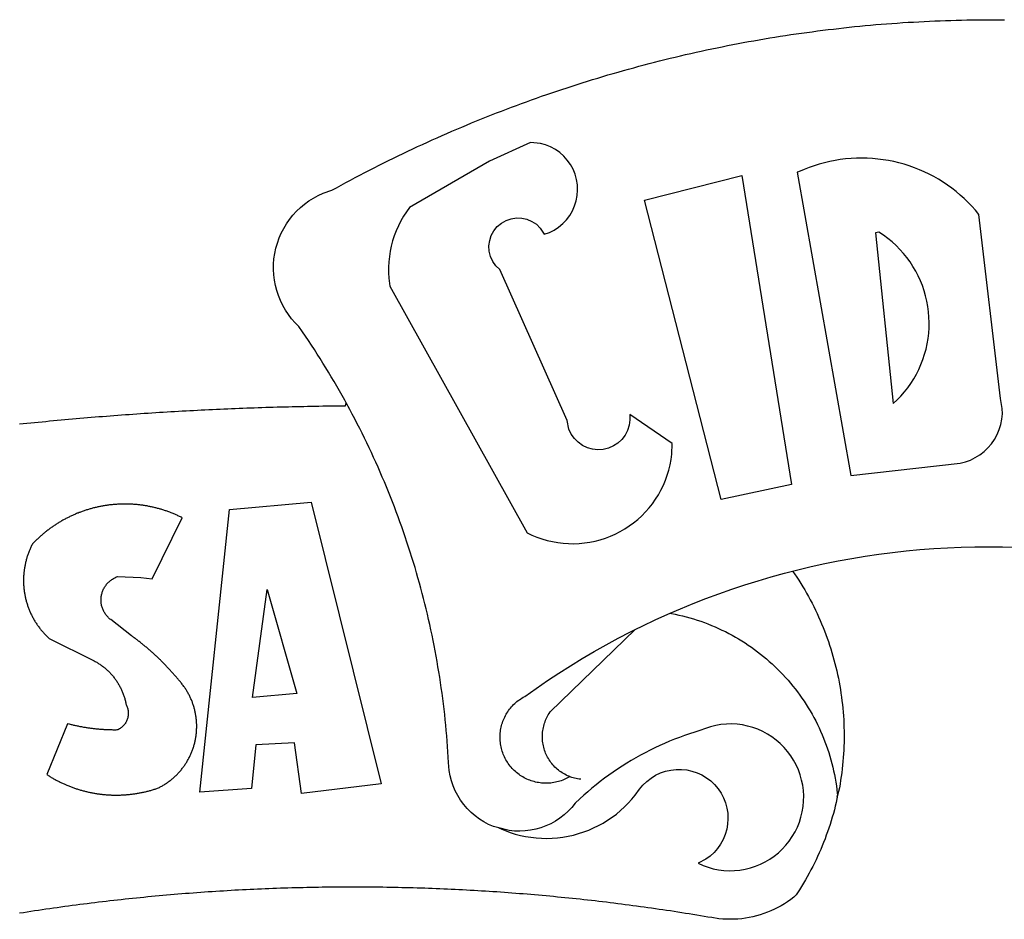
# Model space of a CAD drawing. Extents: x 181610.1 to 181666.4, y 1672776.9 to 1672858.9.
# Drawn here: x 181625.6 to 181626.5, y 1672794.2 to 1672795 of the extents above; entities that cross this region are included whole.
import ezdxf

# ---------------------------------------------------------------- set-up
doc = ezdxf.new("R2010")
doc.units = 0
doc.header["$MEASUREMENT"] = 0
doc.layers.add('BRAZAO', color=7, linetype='CONTINUOUS')
doc.layers.add('T-DIVIS-EXIS', color=7, linetype='CONTINUOUS')

# ---------------------------------------------------------------- blocks, each defined once
blk = doc.blocks.new('Logo_Prefeitura')
at = {"layer": 'BRAZAO'}
for points in [[(-185.82, 890.86), (-186.23, 891.62), (-186.99, 892.97), (-187.75, 894.32), (-188.53, 895.67), (-189.31, 897), (-190.1, 898.34), (-190.89, 899.67), (-191.7, 900.99), (-192.52, 902.31), (-193.34, 903.62), (-194.17, 904.93), (-195.01, 906.23), (-195.86, 907.53), (-196.72, 908.82), (-197.58, 910.11), (-198.46, 911.39), (-199.48, 912.87), (-200.58, 913.97), (-201.59, 915.14), (-202.53, 916.37), (-203.38, 917.67), (-204.15, 919.01), (-204.83, 920.41), (-205.41, 921.85), (-205.89, 923.32), (-206.28, 924.82), (-206.56, 926.34), (-206.75, 927.88), (-206.83, 929.43), (-206.81, 930.98), (-206.69, 932.52), (-206.46, 934.05), (-206.14, 935.57), (-205.71, 937.06), (-205.19, 938.52), (-204.57, 939.94), (-203.85, 941.31), (-203.05, 942.64), (-202.16, 943.91), (-201.19, 945.12), (-200.15, 946.26), (-199.03, 947.33), (-197.84, 948.32), (-196.58, 949.23), (-195.27, 950.06), (-193.91, 950.8), (-192.5, 951.45), (-189.99, 952.33), (-188.64, 953.08), (-187.27, 953.82), (-185.91, 954.56), (-184.54, 955.29), (-183.18, 956.02), (-181.8, 956.74), (-180.43, 957.45), (-179.05, 958.16), (-177.67, 958.87), (-176.29, 959.57), (-174.9, 960.26), (-173.51, 960.95), (-172.12, 961.63), (-170.73, 962.31), (-169.33, 962.98), (-167.93, 963.65), (-166.53, 964.31), (-165.13, 964.96), (-163.72, 965.62), (-162.31, 966.26), (-160.9, 966.9), (-159.48, 967.53), (-158.07, 968.16), (-156.65, 968.78), (-155.23, 969.4), (-153.8, 970.01), (-152.37, 970.62), (-150.94, 971.22), (-149.51, 971.81), (-148.08, 972.4), (-146.64, 972.98), (-145.21, 973.56), (-143.77, 974.13), (-142.32, 974.7), (-140.88, 975.26), (-139.43, 975.81), (-137.98, 976.36), (-136.53, 976.9), (-135.08, 977.44), (-133.62, 977.97), (-132.16, 978.5), (-130.7, 979.02), (-129.24, 979.53), (-127.78, 980.04), (-126.31, 980.55), (-124.84, 981.04), (-123.37, 981.54), (-121.9, 982.02), (-120.43, 982.5), (-118.95, 982.98), (-117.48, 983.45), (-116, 983.91), (-114.52, 984.37), (-113.03, 984.82), (-111.55, 985.26), (-110.06, 985.7), (-108.57, 986.13), (-107.08, 986.56), (-105.59, 986.99), (-104.1, 987.4), (-102.61, 987.81), (-101.11, 988.22), (-99.61, 988.61), (-98.11, 989.01), (-96.61, 989.39), (-95.11, 989.77), (-93.61, 990.15), (-92.1, 990.52), (-90.59, 990.88), (-89.09, 991.24), (-87.58, 991.59), (-86.07, 991.94), (-84.55, 992.28), (-83.04, 992.61), (-81.53, 992.94), (-80.01, 993.26), (-78.49, 993.57), (-76.97, 993.88), (-75.45, 994.19), (-73.93, 994.49), (-72.41, 994.78), (-70.89, 995.06), (-69.36, 995.34), (-67.84, 995.62), (-66.31, 995.88), (-64.78, 996.15), (-63.25, 996.4), (-61.73, 996.65), (-60.19, 996.9), (-58.66, 997.13), (-57.13, 997.37), (-55.6, 997.59), (-54.06, 997.81), (-52.53, 998.03), (-50.99, 998.23), (-49.46, 998.44), (-47.92, 998.63), (-46.38, 998.82), (-44.84, 999), (-43.3, 999.18), (-41.76, 999.35), (-40.22, 999.52), (-38.68, 999.68), (-37.14, 999.83), (-35.59, 999.98), (-34.05, 1000.12), (-32.51, 1000.26), (-30.96, 1000.39), (-29.42, 1000.51), (-27.87, 1000.63), (-26.33, 1000.74), (-24.78, 1000.84), (-23.23, 1000.94), (-21.69, 1001.03), (-20.14, 1001.12), (-18.59, 1001.2), (-17.04, 1001.28), (-15.49, 1001.34), (-13.95, 1001.41), (-12.4, 1001.46), (-10.85, 1001.51), (-9.3, 1001.56), (-7.75, 1001.6), (-6.2, 1001.63), (-4.65, 1001.65), (-3.1, 1001.67), (-1.55, 1001.69), (0, 1001.7), (1.55, 1001.7), (1.55, 1001.7), (3.1, 1001.69), (4.65, 1001.68)], [(-144.32, 960.72), (-167.48, 947.38), (-168.39, 946.11), (-169.23, 944.8), (-170, 943.45), (-170.69, 942.06), (-171.32, 940.64), (-171.87, 939.18), (-172.35, 937.7), (-172.75, 936.2), (-173.07, 934.68), (-173.31, 933.14), (-173.47, 931.59), (-173.55, 930.04), (-173.55, 928.48), (-173.47, 926.93), (-173.2, 924.58), (-133.46, 853.2), (-132.05, 852.53), (-130.61, 851.94), (-129.14, 851.42), (-127.65, 850.99), (-126.14, 850.64), (-124.6, 850.37), (-123.06, 850.18), (-121.51, 850.07), (-119.95, 850.05), (-118.4, 850.11), (-116.85, 850.26), (-115.31, 850.49), (-113.79, 850.8), (-112.28, 851.19), (-110.8, 851.67), (-109.35, 852.22), (-107.92, 852.85), (-106.54, 853.55), (-105.19, 854.33), (-103.89, 855.18), (-102.63, 856.1), (-101.43, 857.09), (-100.28, 858.14), (-99.19, 859.25), (-98.16, 860.41), (-97.19, 861.63), (-96.3, 862.9), (-95.47, 864.22), (-94.71, 865.58), (-94.03, 866.97), (-93.42, 868.41), (-92.89, 869.87), (-92.44, 871.36), (-92.08, 872.87), (-91.79, 874.4), (-91.58, 875.94), (-91.43, 879.02), (-103.73, 887.41), (-103.73, 887.41), (-103.68, 885.86), (-103.9, 884.32), (-104.38, 882.84), (-105.1, 881.46), (-106.05, 880.23), (-107.19, 879.18), (-108.49, 878.33), (-109.92, 877.72), (-111.43, 877.35), (-112.98, 877.25), (-114.52, 877.42), (-116.02, 877.84), (-117.42, 878.51), (-118.69, 879.41), (-119.78, 880.52), (-120.67, 881.79), (-121.34, 883.19), (-121.89, 885.75), (-141.38, 929.39), (-142.49, 930.48), (-143.38, 931.75), (-144.02, 933.17), (-144.39, 934.68), (-144.48, 936.23), (-144.28, 937.77), (-143.8, 939.25), (-143.06, 940.61), (-142.08, 941.82), (-140.9, 942.83), (-139.55, 943.6), (-138.08, 944.11), (-136.55, 944.34), (-136.55, 944.34), (-135, 944.29), (-133.48, 943.95), (-132.05, 943.34), (-130.76, 942.48), (-129.65, 941.4), (-128.47, 939.6), (-127.01, 940.13), (-125.62, 940.83), (-124.32, 941.69), (-123.13, 942.69), (-122.06, 943.81), (-121.12, 945.05), (-120.34, 946.39), (-119.71, 947.82), (-119.25, 949.3), (-118.96, 950.83), (-118.85, 952.38), (-118.91, 953.93), (-119.16, 955.47), (-119.57, 956.97), (-120.16, 958.41), (-120.91, 959.77), (-121.81, 961.04), (-122.84, 962.2), (-124.01, 963.23), (-125.28, 964.12), (-126.65, 964.86), (-128.09, 965.44), (-129.59, 965.85), (-132.51, 966.15), (-132.51, 966.15), (-144.32, 960.72)], [(-55.27, 957.59), (-39.81, 869.74), (-8.14, 873.36), (-6.63, 873.74), (-5.17, 874.27), (-3.77, 874.95), (-2.45, 875.77), (-1.22, 876.72), (-0.1, 877.79), (0.92, 878.97), (1.8, 880.25), (2.55, 881.62), (3.16, 883.05), (3.61, 884.53), (3.92, 886.06), (4.06, 887.61), (4.05, 889.16), (3.57, 892.11), (-2.71, 945.36), (-3.71, 946.55), (-4.75, 947.71), (-5.83, 948.83), (-6.94, 949.91), (-8.1, 950.95), (-9.29, 951.95), (-10.52, 952.91), (-11.78, 953.82), (-13.07, 954.69), (-14.4, 955.5), (-15.75, 956.28), (-17.12, 957), (-18.53, 957.67), (-19.95, 958.29), (-21.4, 958.87), (-22.87, 959.38), (-24.35, 959.85), (-25.85, 960.26), (-27.36, 960.62), (-28.89, 960.93), (-30.42, 961.18), (-31.97, 961.38), (-33.52, 961.52), (-35.07, 961.6), (-36.62, 961.63), (-36.62, 961.63), (-38.18, 961.61), (-39.73, 961.53), (-41.28, 961.39), (-42.83, 961.2), (-44.36, 960.95), (-45.89, 960.65), (-47.4, 960.3), (-48.9, 959.89), (-50.39, 959.42), (-51.86, 958.91), (-53.31, 958.34), (-54.93, 957.63), (-55.27, 957.59)], [(-99.52, 949.48), (-71.29, 956.58), (-71.29, 956.58), (-56.92, 867.18), (-77.33, 862.82), (-99.52, 949.48)], [(-32.68, 940.02), (-27.49, 890.6), (-26.36, 891.66), (-25.28, 892.79), (-24.26, 893.96), (-23.3, 895.18), (-22.41, 896.45), (-21.57, 897.77), (-20.8, 899.12), (-20.11, 900.51), (-19.48, 901.93), (-18.92, 903.39), (-18.44, 904.86), (-18.03, 906.36), (-17.69, 907.88), (-17.43, 909.42), (-17.25, 910.96), (-17.15, 912.51), (-17.12, 914.07), (-17.17, 915.62), (-17.3, 917.17), (-17.5, 918.72), (-17.78, 920.25), (-18.14, 921.76), (-18.57, 923.25), (-19.08, 924.73), (-19.65, 926.17), (-20.3, 927.58), (-21.02, 928.96), (-21.81, 930.3), (-22.66, 931.6), (-23.58, 932.86), (-24.56, 934.07), (-25.59, 935.23), (-26.69, 936.34), (-27.83, 937.39), (-29.03, 938.38), (-30.28, 939.31), (-31.68, 940.25), (-31.68, 940.25), (-32.68, 940.02)], [(-280.35, 884.69), (-279.25, 884.81), (-278.16, 884.92), (-277.07, 885.03), (-275.97, 885.14), (-274.88, 885.25), (-273.78, 885.35), (-272.69, 885.46), (-271.6, 885.56), (-270.5, 885.67), (-269.41, 885.77), (-268.31, 885.87), (-267.22, 885.97), (-266.12, 886.07), (-265.03, 886.17), (-263.93, 886.26), (-262.84, 886.36), (-261.74, 886.45), (-260.65, 886.54), (-259.55, 886.64), (-258.46, 886.73), (-257.36, 886.82), (-256.27, 886.9), (-255.17, 886.99), (-254.08, 887.07), (-252.98, 887.16), (-251.88, 887.24), (-250.79, 887.32), (-249.69, 887.4), (-248.6, 887.48), (-247.5, 887.56), (-246.4, 887.64), (-245.31, 887.71), (-244.21, 887.79), (-243.11, 887.86), (-242.02, 887.93), (-240.92, 888), (-239.82, 888.07), (-238.73, 888.14), (-237.63, 888.21), (-236.53, 888.27), (-235.43, 888.34), (-234.34, 888.4), (-233.24, 888.46), (-232.14, 888.52), (-231.04, 888.58), (-229.95, 888.64), (-228.85, 888.7), (-227.75, 888.75), (-226.65, 888.81), (-225.56, 888.86), (-224.46, 888.91), (-223.36, 888.97), (-222.26, 889.02), (-221.16, 889.06), (-220.07, 889.11), (-218.97, 889.16), (-217.87, 889.2), (-216.77, 889.25), (-215.67, 889.29), (-214.57, 889.33), (-213.48, 889.37), (-212.38, 889.41), (-211.28, 889.45), (-210.18, 889.48), (-209.08, 889.52), (-207.98, 889.55), (-206.88, 889.59), (-205.79, 889.62), (-204.69, 889.65), (-203.59, 889.68), (-202.49, 889.7), (-201.39, 889.73), (-200.29, 889.76), (-199.19, 889.78), (-198.09, 889.8), (-197, 889.83), (-195.9, 889.85), (-194.8, 889.87), (-193.7, 889.88), (-192.6, 889.9), (-191.5, 889.92), (-190.4, 889.93), (-189.3, 889.94), (-188.2, 889.96), (-187.1, 889.97), (-186, 889.98), (-185.82, 890.86)], [(-141.64, 767.79), (-143.15, 768.21), (-144.57, 768.82), (-145.94, 769.54), (-147.26, 770.37), (-148.5, 771.29), (-149.68, 772.3), (-150.77, 773.39), (-151.78, 774.57), (-152.69, 775.82), (-153.51, 777.14), (-154.22, 778.52), (-154.83, 779.94), (-155.33, 781.41), (-155.71, 782.91), (-155.98, 784.43), (-156.17, 786.75), (-156.26, 788.29), (-156.35, 789.84), (-156.46, 791.39), (-156.57, 792.93), (-156.7, 794.48), (-156.84, 796.02), (-156.98, 797.56), (-157.14, 799.11), (-157.3, 800.65), (-157.48, 802.19), (-157.66, 803.73), (-157.86, 805.26), (-158.06, 806.8), (-158.28, 808.33), (-158.5, 809.87), (-158.73, 811.4), (-158.98, 812.93), (-159.23, 814.46), (-159.49, 815.99), (-159.77, 817.51), (-160.05, 819.04), (-160.34, 820.56), (-160.64, 822.08), (-160.96, 823.6), (-161.28, 825.11), (-161.61, 826.63), (-161.95, 828.14), (-162.3, 829.65), (-162.66, 831.16), (-163.03, 832.66), (-163.41, 834.16), (-163.8, 835.66), (-164.2, 837.16), (-164.6, 838.66), (-165.02, 840.15), (-165.45, 841.64), (-165.88, 843.13), (-166.33, 844.61), (-166.79, 846.09), (-167.25, 847.57), (-167.73, 849.05), (-168.21, 850.52), (-168.7, 851.99), (-169.21, 853.45), (-169.72, 854.92), (-170.24, 856.38), (-170.77, 857.83), (-171.31, 859.29), (-171.86, 860.73), (-172.42, 862.18), (-172.98, 863.62), (-173.56, 865.06), (-174.15, 866.5), (-174.74, 867.93), (-175.35, 869.35), (-175.96, 870.78), (-176.58, 872.2), (-177.21, 873.61), (-177.85, 875.02), (-178.5, 876.43), (-179.16, 877.83), (-179.83, 879.23), (-180.51, 880.63), (-181.19, 882.02), (-181.89, 883.4), (-182.59, 884.78), (-183.3, 886.16), (-184.02, 887.53), (-184.75, 888.9), (-185.82, 890.86)], [(-185.82, 890.86), (-185.49, 890.26), (-185.82, 890.86)], [(-233.24, 857.57), (-233.53, 857.71), (-233.76, 857.83), (-234, 857.94), (-234.23, 858.05), (-234.47, 858.16), (-234.71, 858.27), (-234.95, 858.38), (-235.18, 858.48), (-235.42, 858.58), (-235.66, 858.69), (-235.9, 858.78), (-236.15, 858.88), (-236.39, 858.98), (-236.63, 859.07), (-236.87, 859.16), (-237.12, 859.26), (-237.36, 859.35), (-237.61, 859.43), (-237.85, 859.52), (-238.1, 859.6), (-238.35, 859.68), (-238.6, 859.77), (-238.84, 859.84), (-239.09, 859.92), (-239.34, 860), (-239.59, 860.07), (-239.84, 860.14), (-240.09, 860.21), (-240.35, 860.28), (-240.6, 860.34), (-240.85, 860.41), (-241.1, 860.47), (-241.36, 860.53), (-241.61, 860.59), (-241.86, 860.65), (-242.12, 860.7), (-242.37, 860.76), (-242.63, 860.81), (-242.88, 860.86), (-243.14, 860.91), (-243.4, 860.96), (-243.65, 861), (-243.91, 861.04), (-244.17, 861.08), (-244.42, 861.12), (-244.68, 861.16), (-244.94, 861.2), (-245.2, 861.23), (-245.46, 861.26), (-245.72, 861.29), (-245.98, 861.32), (-246.23, 861.35), (-246.49, 861.37), (-246.75, 861.39), (-247.01, 861.41), (-247.27, 861.43), (-247.53, 861.45), (-247.79, 861.46), (-248.05, 861.48), (-248.31, 861.49), (-248.57, 861.5), (-248.83, 861.51), (-249.09, 861.51), (-249.36, 861.52), (-249.62, 861.52), (-249.88, 861.52), (-249.88, 861.52), (-250.14, 861.52), (-250.4, 861.51), (-250.66, 861.51), (-250.92, 861.5), (-251.18, 861.49), (-251.44, 861.48), (-251.7, 861.47), (-251.96, 861.46), (-252.22, 861.44), (-252.48, 861.42), (-252.74, 861.4), (-253, 861.38), (-253.26, 861.36), (-253.52, 861.33), (-253.78, 861.31), (-254.03, 861.28), (-254.29, 861.25), (-254.55, 861.21), (-254.81, 861.18), (-255.07, 861.14), (-255.33, 861.1), (-255.58, 861.06), (-255.84, 861.02), (-256.1, 860.98), (-256.35, 860.93), (-256.61, 860.89), (-256.87, 860.84), (-257.12, 860.79), (-257.38, 860.73), (-257.63, 860.68), (-257.89, 860.62), (-258.14, 860.56), (-258.39, 860.5), (-258.65, 860.44), (-258.9, 860.38), (-259.15, 860.31), (-259.4, 860.25), (-259.65, 860.18), (-259.9, 860.11), (-260.15, 860.04), (-260.4, 859.96), (-260.65, 859.88), (-260.9, 859.81), (-261.15, 859.73), (-261.4, 859.65), (-261.64, 859.56), (-261.89, 859.48), (-262.14, 859.39), (-262.38, 859.3), (-262.63, 859.21), (-262.87, 859.12), (-263.11, 859.03), (-263.36, 858.93), (-263.6, 858.84), (-263.84, 858.74), (-264.08, 858.64), (-264.32, 858.54), (-264.56, 858.43), (-264.8, 858.33), (-265.03, 858.22), (-265.27, 858.11), (-265.51, 858), (-265.74, 857.89), (-265.97, 857.77), (-266.21, 857.66), (-266.44, 857.54), (-266.67, 857.42), (-266.9, 857.3), (-267.13, 857.18), (-267.36, 857.06), (-267.59, 856.93), (-267.82, 856.81), (-268.05, 856.68), (-268.27, 856.55), (-268.5, 856.42), (-268.72, 856.28), (-268.94, 856.15), (-269.17, 856.01), (-269.39, 855.87), (-269.61, 855.73), (-269.82, 855.59), (-270.04, 855.45), (-270.26, 855.3), (-270.48, 855.16), (-270.69, 855.01), (-270.9, 854.86), (-271.12, 854.71), (-271.33, 854.56), (-271.54, 854.41), (-271.75, 854.25), (-271.96, 854.1), (-272.16, 853.94), (-272.37, 853.78), (-272.58, 853.62), (-272.78, 853.46), (-272.98, 853.29), (-273.18, 853.13), (-273.38, 852.96), (-273.58, 852.79), (-273.78, 852.62), (-273.98, 852.45), (-274.17, 852.28), (-274.37, 852.11), (-274.56, 851.93), (-274.75, 851.76), (-274.94, 851.58), (-275.13, 851.4), (-275.32, 851.22), (-275.51, 851.04), (-275.69, 850.86), (-275.88, 850.67), (-276.06, 850.49), (-276.24, 850.3), (-276.42, 850.11), (-276.56, 849.97), (-276.68, 849.74), (-276.8, 849.5), (-276.91, 849.27), (-277.02, 849.03), (-277.13, 848.8), (-277.24, 848.56), (-277.34, 848.32), (-277.44, 848.08), (-277.54, 847.84), (-277.63, 847.6), (-277.73, 847.35), (-277.82, 847.11), (-277.9, 846.86), (-277.99, 846.62), (-278.07, 846.37), (-278.15, 846.12), (-278.22, 845.87), (-278.29, 845.62), (-278.36, 845.37), (-278.43, 845.12), (-278.5, 844.87), (-278.56, 844.61), (-278.61, 844.36), (-278.67, 844.1), (-278.72, 843.85), (-278.77, 843.59), (-278.82, 843.34), (-278.86, 843.08), (-278.9, 842.82), (-278.94, 842.57), (-278.97, 842.31), (-279.01, 842.05), (-279.03, 841.79), (-279.06, 841.53), (-279.08, 841.27), (-279.1, 841.01), (-279.12, 840.75), (-279.13, 840.49), (-279.14, 840.23), (-279.15, 839.97), (-279.16, 839.71)], [(-228.15, 778.15), (-219.59, 859.9), (-195.88, 862.02), (-195.88, 862.02), (-175.65, 780.58), (-198.76, 777.72), (-200.71, 792.41), (-200.71, 792.41), (-211.96, 791.81), (-213.17, 779.21), (-228.15, 778.15)], [(-234.44, 810.85), (-234.6, 811.05), (-234.77, 811.25), (-234.94, 811.44), (-235.11, 811.64), (-235.28, 811.84), (-235.45, 812.04), (-235.62, 812.23), (-235.8, 812.43), (-235.97, 812.62), (-236.14, 812.82), (-236.32, 813.01), (-236.49, 813.2), (-236.67, 813.39), (-236.84, 813.59), (-237.02, 813.78), (-237.2, 813.97), (-237.38, 814.16), (-237.56, 814.35), (-237.74, 814.53), (-237.92, 814.72), (-238.1, 814.91), (-238.28, 815.1), (-238.46, 815.28), (-238.64, 815.47), (-238.83, 815.65), (-239.01, 815.84), (-239.2, 816.02), (-239.38, 816.2), (-239.57, 816.39), (-239.76, 816.57), (-239.94, 816.75), (-240.13, 816.93), (-240.32, 817.11), (-240.51, 817.29), (-240.7, 817.46), (-240.89, 817.64), (-241.08, 817.82), (-241.27, 817.99), (-241.47, 818.17), (-241.66, 818.34), (-241.85, 818.52), (-242.05, 818.69), (-242.24, 818.87), (-242.44, 819.04), (-242.63, 819.21), (-242.83, 819.38), (-243.03, 819.55), (-243.23, 819.72), (-243.42, 819.89), (-243.62, 820.06), (-243.82, 820.22), (-244.02, 820.39), (-244.22, 820.56), (-244.43, 820.72), (-244.63, 820.89), (-244.83, 821.05), (-245.03, 821.21), (-245.24, 821.37), (-245.44, 821.54), (-245.65, 821.7), (-245.85, 821.86), (-246.06, 822.02), (-246.26, 822.18), (-246.47, 822.33), (-246.68, 822.49), (-246.89, 822.65), (-247.1, 822.8), (-247.31, 822.96), (-247.51, 823.11), (-247.73, 823.27), (-247.94, 823.42), (-253.94, 828.07), (-254.14, 828.24), (-254.34, 828.41), (-254.53, 828.58), (-254.71, 828.77), (-254.89, 828.96), (-255.06, 829.15), (-255.22, 829.36), (-255.38, 829.57), (-255.53, 829.78), (-255.67, 830), (-255.8, 830.22), (-255.92, 830.45), (-256.04, 830.69), (-256.15, 830.92), (-256.25, 831.17), (-256.34, 831.41), (-256.42, 831.66), (-256.49, 831.91), (-256.55, 832.16), (-256.6, 832.42), (-256.65, 832.67), (-256.68, 832.93), (-256.71, 833.19), (-256.72, 833.45), (-256.73, 833.71), (-256.73, 833.97), (-256.72, 834.23), (-256.69, 834.49), (-256.66, 834.75), (-256.62, 835.01), (-256.57, 835.26), (-256.51, 835.52), (-256.44, 835.77), (-256.37, 836.02), (-256.28, 836.26), (-256.18, 836.5), (-256.08, 836.74), (-255.97, 836.98), (-255.85, 837.21), (-255.72, 837.43), (-255.58, 837.66), (-255.43, 837.87), (-255.28, 838.08), (-255.12, 838.29), (-254.95, 838.49), (-254.78, 838.68), (-254.6, 838.87), (-254.41, 839.05), (-254.21, 839.22), (-254.01, 839.38), (-253.8, 839.54), (-253.59, 839.69), (-253.37, 839.83), (-253.15, 839.97), (-252.92, 840.1), (-252.69, 840.21), (-252.45, 840.32), (-252.21, 840.42), (-251.97, 840.52), (-251.97, 840.52), (-245.22, 840.22), (-241.92, 839.92), (-233.24, 857.57)], [(-56.64, 842.11), (-55.11, 842.5), (-51.23, 843.42), (-47.34, 844.28), (-43.44, 845.06), (-39.52, 845.78), (-35.59, 846.43), (-31.65, 847.01), (-27.7, 847.52), (-23.74, 847.96), (-19.78, 848.34), (-15.8, 848.64), (-11.83, 848.87), (-7.85, 849.04), (-3.87, 849.13), (0.12, 849.16), (0.12, 849.16), (4.1, 849.12), (8.08, 849)], [(-92.09, 829.91), (-89.09, 831.21), (-85.41, 832.72), (-81.7, 834.18), (-77.97, 835.56), (-74.21, 836.89), (-70.43, 838.14), (-66.63, 839.33), (-62.81, 840.45), (-58.97, 841.51), (-56.64, 842.11)], [(-56.64, 842.11), (-56.05, 841.32), (-55.44, 840.4), (-54.85, 839.48), (-54.26, 838.55), (-53.69, 837.61), (-53.13, 836.66), (-52.58, 835.71), (-52.05, 834.75), (-51.52, 833.78), (-51.01, 832.81), (-50.52, 831.83), (-50.03, 830.84), (-49.56, 829.85), (-49.1, 828.85), (-48.66, 827.85), (-48.23, 826.84), (-47.81, 825.82), (-47.4, 824.8), (-47.01, 823.77), (-46.63, 822.74), (-46.27, 821.7), (-45.92, 820.66), (-45.58, 819.61), (-45.26, 818.56), (-44.95, 817.51), (-44.66, 816.45), (-44.37, 815.39), (-44.11, 814.32), (-43.85, 813.25), (-43.61, 812.18), (-43.39, 811.1), (-43.18, 810.02), (-42.98, 808.94), (-42.8, 807.86), (-42.63, 806.77), (-42.48, 805.68), (-42.34, 804.59), (-42.21, 803.5), (-42.1, 802.41), (-42, 801.31), (-41.92, 800.22), (-41.85, 799.12), (-41.8, 798.02), (-41.76, 796.92), (-41.74, 795.82), (-41.73, 794.72), (-41.73, 793.62), (-41.75, 792.53), (-41.78, 791.43), (-41.83, 790.33), (-41.89, 789.23), (-41.97, 788.14), (-42.06, 787.04), (-42.17, 785.95), (-42.29, 784.85), (-42.42, 783.76), (-42.57, 782.67), (-42.73, 781.59), (-42.91, 780.5), (-43.1, 779.42), (-43.31, 778.34), (-43.64, 777.25)], [(-279.16, 839.71), (-279.16, 839.32), (-279.16, 839.06), (-279.15, 838.8), (-279.14, 838.54), (-279.13, 838.28), (-279.12, 838.02), (-279.1, 837.76), (-279.08, 837.5), (-279.06, 837.24), (-279.03, 836.98), (-279, 836.72), (-278.97, 836.46), (-278.93, 836.2), (-278.89, 835.95), (-278.85, 835.69), (-278.81, 835.43), (-278.76, 835.18), (-278.71, 834.92), (-278.66, 834.67), (-278.6, 834.41), (-278.54, 834.16), (-278.48, 833.9), (-278.42, 833.65), (-278.35, 833.4), (-278.28, 833.15), (-278.21, 832.9), (-278.13, 832.65), (-278.05, 832.4), (-277.97, 832.15), (-277.88, 831.91), (-277.8, 831.66), (-277.71, 831.42), (-277.61, 831.18), (-277.52, 830.93), (-277.42, 830.69), (-277.32, 830.45), (-277.21, 830.21), (-277.11, 829.98), (-277, 829.74), (-276.88, 829.5), (-276.77, 829.27), (-276.65, 829.04), (-276.53, 828.81), (-276.41, 828.58), (-276.28, 828.35), (-276.16, 828.12), (-276.03, 827.9), (-275.89, 827.67), (-275.76, 827.45), (-275.62, 827.23), (-275.48, 827.01), (-275.33, 826.79), (-275.19, 826.58), (-275.04, 826.36), (-274.89, 826.15), (-274.73, 825.94), (-274.58, 825.73), (-274.42, 825.53), (-274.26, 825.32), (-274.1, 825.12), (-273.93, 824.92), (-273.76, 824.72), (-273.6, 824.52), (-273.42, 824.32), (-273.25, 824.13), (-273.07, 823.94), (-272.89, 823.75), (-272.71, 823.56), (-272.53, 823.37), (-272.35, 823.19), (-272.16, 823.01), (-271.97, 822.83), (-271.78, 822.65), (-258.9, 816.23), (-258.67, 816.11), (-258.44, 815.98), (-258.21, 815.86), (-257.99, 815.73), (-257.76, 815.59), (-257.54, 815.45), (-257.32, 815.31), (-257.11, 815.17), (-256.89, 815.02), (-256.68, 814.87), (-256.47, 814.72), (-256.26, 814.56), (-256.05, 814.4), (-255.85, 814.24), (-255.65, 814.08), (-255.45, 813.91), (-255.25, 813.74), (-255.06, 813.56), (-254.87, 813.39), (-254.68, 813.21), (-254.49, 813.03), (-254.31, 812.84), (-254.13, 812.65), (-253.95, 812.46), (-253.77, 812.27), (-253.6, 812.08), (-253.43, 811.88), (-253.26, 811.68), (-253.1, 811.48), (-252.94, 811.27), (-252.78, 811.07), (-252.63, 810.86), (-252.47, 810.64), (-252.32, 810.43), (-252.18, 810.22), (-252.04, 810), (-251.9, 809.78), (-251.76, 809.56), (-251.63, 809.33), (-251.5, 809.11), (-251.37, 808.88), (-251.25, 808.65), (-251.13, 808.42), (-251.01, 808.18), (-250.9, 807.95), (-250.79, 807.71), (-250.68, 807.48), (-250.58, 807.24), (-250.48, 806.99), (-250.39, 806.75), (-250.29, 806.51), (-250.2, 806.26), (-250.12, 806.02), (-250.04, 805.77), (-249.96, 805.52), (-249.89, 805.27), (-249.81, 805.02), (-249.75, 804.77), (-249.68, 804.52), (-249.62, 804.26), (-249.57, 804.01), (-249.52, 803.75), (-249.47, 803.48), (-249.35, 803.25), (-249.24, 803.01), (-249.15, 802.77), (-249.07, 802.52), (-249, 802.27), (-248.94, 802.02), (-248.89, 801.76), (-248.86, 801.5), (-248.84, 801.24), (-248.84, 800.98), (-248.84, 800.72), (-248.86, 800.46), (-248.89, 800.2), (-248.94, 799.95), (-249, 799.69), (-249.07, 799.44), (-249.15, 799.2), (-249.24, 798.95), (-249.35, 798.72), (-249.47, 798.48), (-249.6, 798.26), (-249.74, 798.04), (-249.89, 797.82), (-250.05, 797.62), (-250.22, 797.42), (-250.4, 797.24), (-250.59, 797.06), (-250.79, 796.89), (-250.99, 796.73), (-251.21, 796.58), (-251.43, 796.44), (-251.66, 796.31), (-251.89, 796.2), (-252.16, 796.14), (-252.42, 796.13), (-252.68, 796.13), (-252.94, 796.13), (-253.2, 796.13), (-253.46, 796.14), (-253.72, 796.14), (-253.98, 796.15), (-254.24, 796.15), (-254.5, 796.16), (-254.76, 796.17), (-255.02, 796.18), (-255.28, 796.19), (-255.54, 796.2), (-255.8, 796.22), (-256.06, 796.24), (-256.32, 796.25), (-256.58, 796.27), (-256.84, 796.29), (-257.1, 796.31), (-257.36, 796.33), (-257.62, 796.36), (-257.88, 796.38), (-258.14, 796.41), (-258.4, 796.43), (-258.65, 796.46), (-258.91, 796.49), (-259.17, 796.52), (-259.43, 796.56), (-259.69, 796.59), (-259.95, 796.62), (-260.21, 796.66), (-260.46, 796.7), (-260.72, 796.74), (-260.98, 796.78), (-261.23, 796.82), (-261.49, 796.86), (-261.75, 796.9), (-262.01, 796.95), (-262.26, 797), (-262.52, 797.05), (-262.77, 797.09), (-263.03, 797.14), (-263.28, 797.2), (-263.54, 797.25), (-263.79, 797.3), (-264.05, 797.36), (-264.3, 797.42), (-264.56, 797.47), (-264.81, 797.53), (-265.06, 797.59), (-265.32, 797.65), (-265.57, 797.72), (-265.82, 797.78), (-266.07, 797.85), (-266.42, 797.94), (-266.42, 797.94), (-272.44, 783.25), (-272.22, 783.11), (-272, 782.97), (-271.78, 782.83), (-271.56, 782.69), (-271.34, 782.56), (-271.11, 782.42), (-270.89, 782.29), (-270.66, 782.16), (-270.44, 782.03), (-270.21, 781.91), (-269.98, 781.78), (-269.75, 781.66), (-269.52, 781.54), (-269.29, 781.42), (-269.06, 781.3), (-268.82, 781.18), (-268.59, 781.06), (-268.36, 780.95), (-268.12, 780.84), (-267.89, 780.73), (-267.65, 780.62), (-267.41, 780.51)], [(-212.94, 805.57), (-208.65, 836.81), (-208.65, 836.81), (-200.1, 806.66), (-212.94, 805.57)], [(-102.19, 825.18), (-99.97, 826.28), (-96.38, 827.98), (-92.75, 829.63), (-92.09, 829.91)], [(-92.09, 829.91), (-91.67, 829.84), (-90.59, 829.62), (-89.52, 829.39), (-88.45, 829.14), (-87.38, 828.86), (-86.32, 828.57), (-85.27, 828.26), (-84.22, 827.93), (-83.18, 827.58), (-82.14, 827.21), (-81.11, 826.82), (-80.09, 826.41), (-79.08, 825.98), (-78.08, 825.54), (-77.08, 825.07), (-76.09, 824.59), (-75.11, 824.09), (-74.15, 823.57), (-73.19, 823.03), (-72.24, 822.48), (-71.3, 821.91), (-70.37, 821.32), (-69.46, 820.71), (-68.55, 820.09), (-67.66, 819.44), (-66.78, 818.79), (-65.91, 818.12), (-65.05, 817.43), (-64.21, 816.72), (-63.38, 816), (-62.56, 815.27), (-61.76, 814.52), (-60.97, 813.75), (-60.19, 812.97), (-59.43, 812.18), (-58.69, 811.37), (-57.96, 810.55), (-57.24, 809.71), (-56.54, 808.86), (-55.86, 808), (-55.19, 807.13), (-54.54, 806.24), (-53.91, 805.35), (-53.29, 804.44), (-52.69, 803.51), (-52.11, 802.58), (-51.54, 801.64), (-50.99, 800.69), (-50.46, 799.73), (-49.95, 798.75), (-49.46, 797.77), (-48.98, 796.78), (-48.52, 795.78), (-48.08, 794.77), (-47.66, 793.76), (-47.26, 792.74), (-46.88, 791.7), (-46.52, 790.67), (-46.17, 789.62), (-45.85, 788.57), (-45.54, 787.52), (-45.26, 786.45), (-44.99, 785.39), (-44.75, 784.32), (-44.52, 783.24), (-44.32, 782.16), (-44.13, 781.08), (-43.96, 779.99), (-43.82, 778.9), (-43.69, 777.81), (-43.64, 777.25)], [(-121.08, 782.62), (-121.55, 782.36), (-121.94, 782.15), (-122.34, 781.96), (-122.74, 781.78), (-123.15, 781.61), (-123.57, 781.46), (-123.99, 781.32), (-124.41, 781.2), (-124.84, 781.09), (-125.27, 780.99), (-125.71, 780.91), (-126.15, 780.84), (-126.59, 780.79), (-127.03, 780.75), (-127.47, 780.73), (-127.91, 780.72), (-128.36, 780.72), (-128.8, 780.74), (-129.24, 780.78), (-129.68, 780.83), (-130.12, 780.89), (-130.55, 780.97), (-130.99, 781.07), (-131.42, 781.18), (-131.84, 781.3), (-132.26, 781.43), (-132.68, 781.58), (-133.09, 781.75), (-133.5, 781.93), (-133.9, 782.12), (-134.29, 782.32), (-134.68, 782.54), (-135.05, 782.77), (-135.42, 783.01), (-135.79, 783.26), (-136.14, 783.53), (-136.49, 783.81), (-136.82, 784.1), (-137.15, 784.4), (-137.46, 784.71), (-137.77, 785.03), (-138.06, 785.36), (-138.34, 785.7), (-138.62, 786.05), (-138.88, 786.41), (-139.12, 786.78), (-139.36, 787.15), (-139.58, 787.54), (-139.79, 787.93), (-139.99, 788.33), (-140.17, 788.73), (-140.34, 789.14), (-140.5, 789.55), (-140.64, 789.97), (-140.77, 790.39), (-140.88, 790.82), (-140.98, 791.25), (-141.07, 791.69), (-141.14, 792.13), (-141.19, 792.56), (-141.24, 793.01), (-141.26, 793.45), (-141.28, 793.89), (-141.27, 794.33), (-141.26, 794.78), (-141.22, 795.22), (-141.18, 795.66), (-141.12, 796.1), (-141.04, 796.53), (-140.95, 796.97), (-140.85, 797.4), (-140.73, 797.82), (-140.6, 798.25), (-140.45, 798.67), (-140.29, 799.08), (-140.11, 799.48), (-139.93, 799.89), (-139.73, 800.28), (-139.51, 800.67), (-139.28, 801.05), (-139.05, 801.42), (-138.79, 801.79), (-138.53, 802.14), (-138.26, 802.49), (-137.97, 802.83), (-137.67, 803.16), (-137.36, 803.47), (-137.04, 803.78), (-136.72, 804.08), (-136.38, 804.36), (-136.03, 804.64), (-135.67, 804.9), (-135.31, 805.15), (-134.93, 805.39), (-134.55, 805.62), (-134.11, 805.85), (-130.87, 808.16), (-127.58, 810.41), (-124.25, 812.6), (-120.89, 814.74), (-117.49, 816.81), (-114.05, 818.83), (-110.58, 820.78), (-107.08, 822.67), (-103.54, 824.51), (-102.19, 825.18)], [(-121.08, 782.62), (-121.37, 782.74), (-121.77, 782.91), (-122.17, 783.1), (-122.56, 783.31), (-122.95, 783.53), (-123.33, 783.76), (-123.69, 784.01), (-124.05, 784.26), (-124.4, 784.54), (-124.74, 784.82), (-125.07, 785.12), (-125.39, 785.42), (-125.7, 785.74), (-126, 786.07), (-126.28, 786.41), (-126.55, 786.76), (-126.81, 787.12), (-127.06, 787.49), (-127.29, 787.86), (-127.51, 788.25), (-127.72, 788.64), (-127.91, 789.04), (-128.08, 789.45), (-128.25, 789.86), (-128.39, 790.27), (-128.53, 790.7), (-128.64, 791.12), (-128.75, 791.56), (-128.83, 791.99), (-128.91, 792.43), (-128.96, 792.87), (-129, 793.31), (-129.03, 793.75), (-129.03, 794.19), (-129.03, 794.64), (-129, 795.08), (-128.96, 795.52), (-128.91, 795.96), (-128.84, 796.4), (-128.75, 796.83), (-128.65, 797.26), (-128.54, 797.69), (-128.4, 798.11), (-128.26, 798.53), (-128.1, 798.94), (-127.92, 799.35), (-127.73, 799.75), (-127.52, 800.14), (-127.31, 800.53), (-127.07, 800.9), (-126.77, 801.35), (-102.19, 825.18)], [(-267.41, 780.51), (-267.05, 780.35), (-266.82, 780.25), (-266.58, 780.15), (-266.33, 780.05), (-266.09, 779.95), (-265.85, 779.85), (-265.61, 779.76), (-265.37, 779.67), (-265.12, 779.58), (-264.88, 779.49), (-264.63, 779.4), (-264.39, 779.31), (-264.14, 779.23), (-263.89, 779.15), (-263.64, 779.06), (-263.4, 778.99), (-263.15, 778.91), (-262.9, 778.83), (-262.65, 778.76), (-262.4, 778.69), (-262.15, 778.62), (-261.9, 778.55), (-261.64, 778.48), (-261.39, 778.42), (-261.14, 778.35), (-260.89, 778.29), (-260.63, 778.23), (-260.38, 778.18), (-260.12, 778.12), (-259.87, 778.07), (-259.61, 778.01), (-259.36, 777.96), (-259.1, 777.91), (-258.85, 777.87), (-258.59, 777.82), (-258.33, 777.78), (-258.08, 777.74), (-257.82, 777.7), (-257.56, 777.66), (-257.3, 777.62), (-257.04, 777.59), (-256.79, 777.56), (-256.53, 777.53), (-256.27, 777.5), (-256.01, 777.47), (-255.75, 777.45), (-255.49, 777.42), (-255.23, 777.4), (-254.97, 777.38), (-254.71, 777.37), (-254.45, 777.35), (-254.19, 777.34), (-253.93, 777.32), (-253.67, 777.31), (-253.41, 777.3), (-253.15, 777.3), (-252.89, 777.29), (-252.63, 777.29), (-252.37, 777.29), (-252.11, 777.29), (-251.85, 777.29), (-251.59, 777.3), (-251.33, 777.3), (-251.07, 777.31), (-250.81, 777.32), (-250.54, 777.33), (-250.28, 777.35), (-250.03, 777.36), (-249.76, 777.38), (-249.5, 777.4), (-249.25, 777.42), (-248.99, 777.44), (-248.73, 777.46), (-248.47, 777.49), (-248.21, 777.52), (-247.95, 777.55), (-247.69, 777.58), (-247.43, 777.62), (-247.17, 777.65), (-246.92, 777.69), (-246.66, 777.73), (-246.4, 777.77), (-246.14, 777.81), (-245.89, 777.86), (-245.63, 777.9), (-245.38, 777.95), (-245.12, 778), (-244.87, 778.05), (-244.61, 778.11), (-244.36, 778.16), (-244.1, 778.22), (-243.85, 778.28), (-243.59, 778.34), (-243.34, 778.4), (-243.09, 778.47), (-242.84, 778.53), (-242.59, 778.6), (-242.33, 778.67), (-242.08, 778.74), (-241.83, 778.81), (-241.58, 778.89), (-241.34, 778.97), (-241.09, 779.04), (-240.84, 779.12), (-240.59, 779.21), (-240.35, 779.29), (-240.08, 779.4), (-239.85, 779.52), (-239.62, 779.64), (-239.39, 779.76), (-239.16, 779.89), (-238.93, 780.02), (-238.71, 780.15), (-238.48, 780.28), (-238.26, 780.42), (-238.04, 780.56), (-237.83, 780.71), (-237.61, 780.85), (-237.4, 781), (-237.19, 781.15), (-236.98, 781.31), (-236.77, 781.47), (-236.57, 781.63), (-236.36, 781.79), (-236.16, 781.96), (-235.96, 782.13), (-235.77, 782.3), (-235.57, 782.47), (-235.38, 782.65), (-235.19, 782.82), (-235, 783.01), (-234.82, 783.19), (-234.64, 783.38), (-234.46, 783.56), (-234.28, 783.75), (-234.1, 783.95), (-233.93, 784.14), (-233.76, 784.34), (-233.59, 784.54), (-233.43, 784.74), (-233.27, 784.95), (-233.11, 785.15), (-232.95, 785.36), (-232.8, 785.57), (-232.65, 785.78), (-232.5, 786), (-232.35, 786.21), (-232.21, 786.43), (-232.07, 786.65), (-231.93, 786.87), (-231.8, 787.1), (-231.67, 787.32), (-231.54, 787.55), (-231.42, 787.78), (-231.29, 788.01), (-231.17, 788.24), (-231.06, 788.47), (-230.95, 788.71), (-230.84, 788.94), (-230.73, 789.18), (-230.63, 789.42), (-230.53, 789.66), (-230.43, 789.9), (-230.33, 790.15), (-230.24, 790.39), (-230.16, 790.63), (-230.07, 790.88), (-229.99, 791.13), (-229.91, 791.38), (-229.84, 791.63), (-229.77, 791.88), (-229.7, 792.13), (-229.63, 792.38), (-229.57, 792.63), (-229.51, 792.89), (-229.46, 793.14), (-229.41, 793.4), (-229.36, 793.65), (-229.32, 793.91), (-229.27, 794.17), (-229.24, 794.43), (-229.2, 794.68), (-229.17, 794.94), (-229.14, 795.2), (-229.12, 795.46), (-229.1, 795.72), (-229.08, 795.98), (-229.07, 796.24), (-229.06, 796.5), (-229.05, 796.76), (-229.04, 797.02), (-229.04, 797.28), (-229.05, 797.54), (-229.05, 797.8), (-229.06, 798.06), (-229.08, 798.32), (-229.09, 798.58), (-229.11, 798.84), (-229.14, 799.1), (-229.16, 799.36), (-229.19, 799.62), (-229.23, 799.88), (-229.26, 800.14), (-229.3, 800.39), (-229.35, 800.65), (-229.39, 800.91), (-229.45, 801.16), (-229.5, 801.42), (-229.56, 801.67), (-229.62, 801.92), (-229.68, 802.18), (-229.75, 802.43), (-229.82, 802.68), (-229.89, 802.93), (-229.97, 803.18), (-230.05, 803.43), (-230.13, 803.67), (-230.22, 803.92), (-230.31, 804.16), (-230.4, 804.41), (-230.5, 804.65), (-230.6, 804.89), (-230.7, 805.13), (-230.81, 805.37), (-230.92, 805.6), (-231.03, 805.84), (-231.14, 806.07), (-231.26, 806.3), (-231.38, 806.54), (-231.51, 806.76), (-231.63, 806.99), (-231.76, 807.22), (-231.9, 807.44), (-232.03, 807.66), (-232.17, 807.88), (-232.31, 808.1), (-232.46, 808.32), (-232.6, 808.53), (-232.75, 808.75), (-232.96, 809.03), (-233.12, 809.23), (-233.28, 809.44), (-233.44, 809.64), (-233.61, 809.84), (-233.77, 810.04), (-233.94, 810.25), (-234.1, 810.45), (-234.27, 810.65), (-234.44, 810.85)], [(-141.64, 767.79), (-138.38, 766.49), (-136.9, 766.03), (-135.4, 765.64), (-133.89, 765.32), (-132.36, 765.08), (-130.82, 764.9), (-129.27, 764.8), (-127.72, 764.77), (-126.17, 764.82), (-124.63, 764.94), (-123.09, 765.13), (-121.56, 765.4), (-120.05, 765.73), (-118.56, 766.14), (-117.08, 766.62), (-115.63, 767.17), (-114.21, 767.78), (-112.82, 768.46), (-111.46, 769.21), (-110.14, 770.02), (-108.86, 770.89), (-107.62, 771.82), (-106.42, 772.81), (-105.28, 773.85), (-104.18, 774.95), (-103.14, 776.1), (-102.16, 777.29), (-100.91, 778.99), (-99.92, 780.18), (-98.81, 781.27), (-97.59, 782.22), (-96.27, 783.03), (-94.87, 783.7), (-93.41, 784.21), (-91.9, 784.55), (-90.36, 784.73), (-88.81, 784.74), (-88.81, 784.74), (-87.27, 784.59), (-85.76, 784.26), (-84.29, 783.77), (-82.88, 783.12), (-81.55, 782.33), (-80.32, 781.39), (-79.2, 780.32), (-78.19, 779.14), (-77.33, 777.86), (-76.61, 776.49), (-76.04, 775.04), (-75.64, 773.55), (-75.4, 772.02), (-75.33, 770.47), (-75.42, 768.92), (-75.69, 767.4), (-76.12, 765.91), (-76.71, 764.48), (-77.45, 763.12), (-78.34, 761.85), (-79.36, 760.68), (-80.5, 759.64), (-81.75, 758.72), (-83.95, 757.55), (-82.53, 756.92), (-81.08, 756.4), (-79.58, 755.99), (-78.06, 755.68), (-76.53, 755.49), (-74.98, 755.41), (-73.43, 755.44), (-71.89, 755.59), (-70.36, 755.84), (-68.85, 756.21), (-67.38, 756.69), (-65.94, 757.27), (-64.55, 757.96), (-63.22, 758.74), (-61.94, 759.63), (-60.74, 760.6), (-59.61, 761.65), (-58.55, 762.79), (-57.59, 764), (-56.71, 765.28), (-55.93, 766.62), (-55.25, 768.01), (-54.67, 769.45), (-54.2, 770.92), (-53.84, 772.43), (-53.59, 773.96), (-53.45, 775.5), (-53.42, 777.05), (-53.51, 778.6), (-53.71, 780.14), (-54.02, 781.65), (-54.44, 783.15), (-54.96, 784.6), (-55.6, 786.02), (-56.33, 787.38), (-57.16, 788.69), (-58.09, 789.93), (-59.1, 791.1), (-60.2, 792.2), (-61.37, 793.21), (-62.62, 794.13), (-63.92, 794.97), (-65.29, 795.7), (-66.7, 796.33), (-68.16, 796.86), (-69.65, 797.28), (-71.17, 797.59), (-72.71, 797.79), (-74.25, 797.87), (-74.25, 797.87), (-75.8, 797.84), (-77.35, 797.7), (-78.87, 797.45), (-80.38, 797.09), (-81.86, 796.61), (-83.47, 795.95), (-84.96, 795.5), (-86.43, 795.03), (-87.9, 794.52), (-89.35, 793.99), (-90.8, 793.44), (-92.24, 792.86), (-93.66, 792.25), (-95.08, 791.62), (-96.48, 790.96), (-97.87, 790.28), (-99.25, 789.57), (-100.62, 788.84), (-101.97, 788.09), (-103.31, 787.31), (-104.64, 786.51), (-105.95, 785.68), (-107.25, 784.84), (-108.53, 783.96), (-109.8, 783.07), (-111.05, 782.15), (-112.28, 781.21), (-113.5, 780.25), (-114.7, 779.27), (-115.88, 778.27), (-117.04, 777.25), (-118.19, 776.2), (-119.53, 774.92), (-120.51, 773.73), (-121.58, 772.6), (-122.73, 771.57), (-123.96, 770.62), (-125.26, 769.77), (-126.61, 769.02), (-128.02, 768.37), (-129.48, 767.84), (-130.97, 767.42), (-132.48, 767.11), (-134.02, 766.91), (-135.57, 766.84), (-137.12, 766.88), (-138.66, 767.04), (-141.64, 767.79)], [(-117.94, 781.86), (-118.38, 781.92), (-118.82, 781.99), (-119.25, 782.07), (-119.69, 782.18), (-120.11, 782.29), (-120.54, 782.43), (-121.08, 782.62)], [(-43.64, 777.25), (-44.01, 775.12), (-44.27, 774.05), (-44.55, 772.99), (-44.84, 771.93), (-45.14, 770.87), (-45.46, 769.82), (-45.79, 768.77), (-46.14, 767.73), (-46.49, 766.69), (-46.87, 765.65), (-47.25, 764.62), (-47.65, 763.6), (-48.07, 762.58), (-48.49, 761.57), (-48.93, 760.56), (-49.39, 759.56), (-49.85, 758.56), (-50.33, 757.58), (-50.82, 756.59), (-51.33, 755.62), (-51.84, 754.65), (-52.38, 753.68), (-52.92, 752.73), (-53.47, 751.78), (-54.04, 750.84), (-54.62, 749.91), (-55.58, 748.41)], [(-43.64, 777.25), (-43.7, 776.73), (-43.64, 777.25)], [(-141.64, 767.79), (-140.24, 767.2), (-141.25, 767.66), (-141.64, 767.79)], [(-55.58, 748.41), (-56.29, 747.72), (-57.16, 747.05), (-58.06, 746.42), (-58.99, 745.83), (-59.93, 745.26), (-60.89, 744.74), (-61.88, 744.25), (-62.88, 743.79), (-63.9, 743.37), (-64.93, 742.99), (-65.97, 742.65), (-67.03, 742.35), (-68.09, 742.09), (-69.17, 741.86), (-70.25, 741.68), (-71.34, 741.53), (-72.44, 741.43), (-73.54, 741.37), (-74.63, 741.34), (-75.73, 741.36), (-76.83, 741.42), (-77.93, 741.52), (-80.04, 741.82), (-81.13, 742.01), (-82.21, 742.19), (-83.29, 742.37), (-84.38, 742.55), (-85.46, 742.73), (-86.55, 742.9), (-87.63, 743.07), (-88.72, 743.25), (-89.81, 743.42), (-90.89, 743.58), (-91.98, 743.75), (-93.07, 743.91), (-94.15, 744.07), (-95.24, 744.23), (-96.33, 744.39), (-97.42, 744.55), (-98.5, 744.7), (-99.59, 744.85), (-100.68, 745), (-101.77, 745.15), (-102.86, 745.29), (-103.95, 745.44), (-105.04, 745.58), (-106.13, 745.72), (-107.22, 745.86), (-108.31, 745.99), (-109.4, 746.13), (-110.49, 746.26), (-111.59, 746.39), (-112.68, 746.52), (-113.77, 746.65), (-114.86, 746.77), (-115.95, 746.89), (-117.05, 747.01), (-118.14, 747.13), (-119.23, 747.25), (-120.32, 747.36), (-121.42, 747.48), (-122.51, 747.59), (-123.6, 747.7), (-124.7, 747.8), (-125.79, 747.91), (-126.89, 748.01), (-127.98, 748.11), (-129.08, 748.21), (-130.17, 748.31), (-131.27, 748.4), (-132.36, 748.5), (-133.46, 748.59), (-134.55, 748.68), (-135.65, 748.76), (-136.74, 748.85), (-137.84, 748.93), (-138.94, 749.01), (-140.03, 749.09), (-141.13, 749.17), (-142.22, 749.25), (-143.32, 749.32), (-144.42, 749.39), (-145.51, 749.46), (-146.61, 749.53), (-147.71, 749.6), (-148.81, 749.66), (-149.9, 749.72), (-151, 749.78), (-152.1, 749.84), (-153.2, 749.9), (-154.29, 749.95), (-155.39, 750), (-156.49, 750.05), (-157.59, 750.1), (-158.69, 750.15), (-159.78, 750.19), (-160.88, 750.23), (-161.98, 750.27), (-163.08, 750.31), (-164.18, 750.35), (-165.28, 750.38), (-166.38, 750.41), (-167.47, 750.44), (-168.57, 750.47), (-169.67, 750.5), (-170.77, 750.52), (-171.87, 750.55), (-172.97, 750.57), (-174.07, 750.59), (-175.17, 750.6), (-176.27, 750.62), (-177.37, 750.63), (-178.46, 750.64), (-179.56, 750.65), (-180.66, 750.66), (-181.76, 750.66), (-182.86, 750.67), (-183.96, 750.67), (-183.96, 750.67), (-185.06, 750.67), (-186.16, 750.66), (-187.26, 750.66), (-188.36, 750.65), (-189.46, 750.64), (-190.55, 750.63), (-191.65, 750.62), (-192.75, 750.6), (-193.85, 750.59), (-194.95, 750.57), (-196.05, 750.55), (-197.15, 750.53), (-198.25, 750.5), (-199.35, 750.48), (-200.44, 750.45), (-201.54, 750.42), (-202.64, 750.38), (-203.74, 750.35), (-204.84, 750.31), (-205.94, 750.28), (-207.04, 750.24), (-208.13, 750.19), (-209.23, 750.15), (-210.33, 750.1), (-211.43, 750.05), (-212.53, 750), (-213.62, 749.95), (-214.72, 749.9), (-215.82, 749.84), (-216.92, 749.79), (-218.02, 749.73), (-219.11, 749.66), (-220.21, 749.6), (-221.31, 749.53), (-222.4, 749.47), (-223.5, 749.4), (-224.6, 749.33), (-225.69, 749.25), (-226.79, 749.18), (-227.89, 749.1), (-228.98, 749.02), (-230.08, 748.94), (-231.18, 748.85), (-232.27, 748.77), (-233.37, 748.68), (-234.46, 748.59), (-235.56, 748.5), (-236.65, 748.41), (-237.75, 748.31), (-238.84, 748.22), (-239.94, 748.12), (-241.03, 748.02), (-242.13, 747.91), (-243.22, 747.81), (-244.31, 747.7), (-245.41, 747.59), (-246.5, 747.48), (-247.6, 747.37), (-248.69, 747.26), (-249.78, 747.14), (-250.87, 747.02), (-251.97, 746.9), (-253.06, 746.78), (-254.15, 746.65), (-255.24, 746.53), (-256.33, 746.4), (-257.43, 746.27), (-258.52, 746.14), (-259.61, 746), (-260.7, 745.87), (-261.79, 745.73), (-262.88, 745.59), (-263.97, 745.45), (-265.06, 745.3), (-266.15, 745.16), (-267.24, 745.01), (-268.33, 744.86), (-269.41, 744.71), (-270.5, 744.55), (-271.59, 744.4), (-272.68, 744.24), (-273.77, 744.08), (-274.85, 743.92), (-275.94, 743.76), (-277.03, 743.59), (-278.11, 743.42), (-279.2, 743.26), (-280.29, 743.08)]]:
    blk.add_lwpolyline(points, dxfattribs=at)

msp = doc.modelspace()

# ---------------------------------------------------------------- block references
at = {"layer": 'T-DIVIS-EXIS', "linetype": 'Continuous', "xscale": 0.00298365208436735, "yscale": 0.002983652055263519, "zscale": 0.002983652098924404}
msp.add_blockref('Logo_Prefeitura', (181626.45008, 1672791.96749), dxfattribs=at)

doc.saveas('drawing.dxf')
